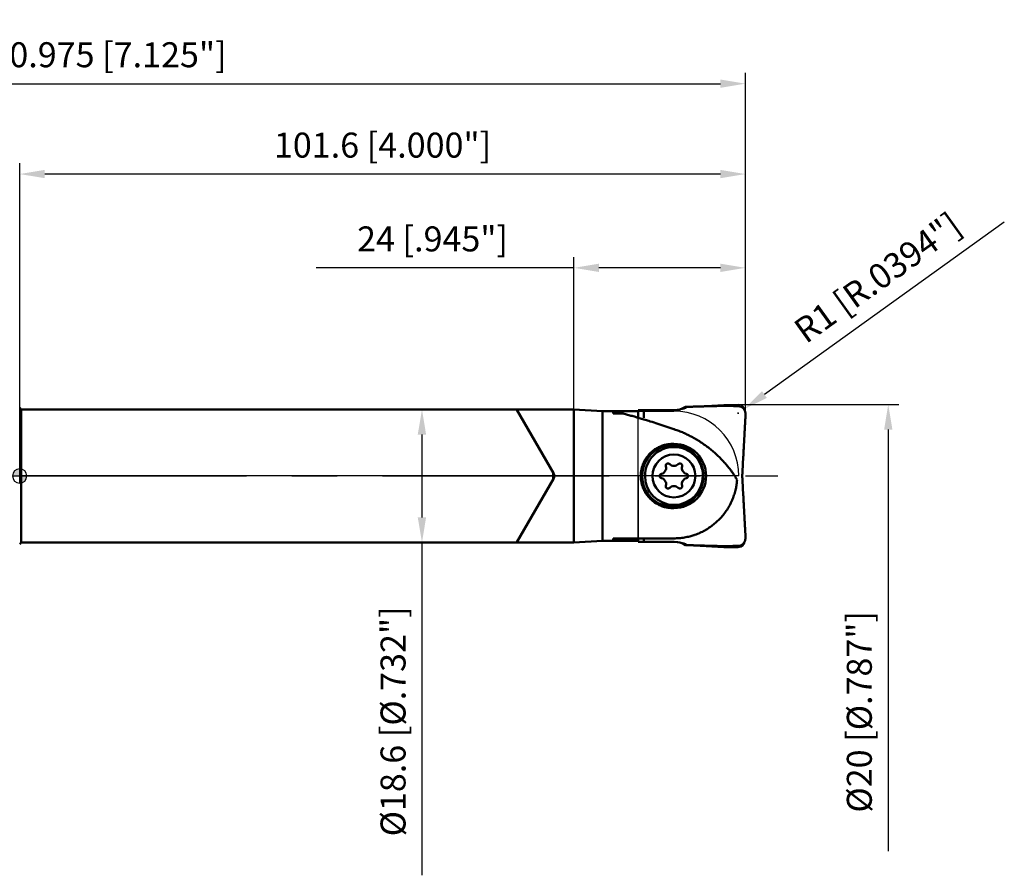
# Model space of a CAD drawing. Units: millimetres. Extents: x -116 to 138, y -62 to 89.
# Drawn here: x 0 to 138, y -56 to 64 of the extents above; entities that cross this region are included whole.
import ezdxf

# ---------------------------------------------------------------- set-up
doc = ezdxf.new("R2010")
doc.units = ezdxf.units.MM
doc.linetypes.add('CENTER', pattern=[50.8, 31.75, -6.35, 6.35, -6.35])
for name, color, linetype, lineweight in [('1', 4, 'Continuous', 50), ('2', 7, 'Continuous', 25), ('4', 2, 'CENTER', 25), ('cut', 1, 'Continuous', 25), ('nocut', 7, 'Continuous', 25), ('sk2', 7, 'Continuous', 25)]:
    doc.layers.add(name, color=color, linetype=linetype, lineweight=lineweight)
doc.styles.add('simplex', font='txt.shx', dxfattribs={"height": 3.5})
doc.dimstyles.new('\\M+18352\\M+18373\\M+1815B - ISO-25', dxfattribs={"dimscale": 0, "dimtxt": 3.5, "dimasz": 3.5, "dimexe": 1.5, "dimexo": 0, "dimgap": 2.3, "dimtad": 1, "dimdsep": 46, "dimtxsty": 'simplex', "dimcen": 0.09, "dimclrd": 256, "dimclre": 256, "dimclrt": 256, "dimadec": 0, "dimazin": 0, "dimtfac": 1, "dimtofl": 0, "dimtmove": 0, "dimatfit": 3, "dimfxl": 1, "dimtolj": 1, "dimlwd": -1, "dimlwe": -1, "dimarcsym": 0})

# ---------------------------------------------------------------- blocks, each defined once
blk = doc.blocks.new('zero block')
h = blk.add_hatch(color=7)
h.paths.add_polyline_path([(0, 1, 0.414214), (-1, 0), (0, 0)])
h.paths.add_polyline_path([(1, 0), (0, 0), (0, -1, 0.414214)])
at = {"color": 7, "ltscale": 0.2}
for p, q in [((-1, 0), (1, 0)), ((0, -1), (0, 1))]:
    blk.add_line(p, q, dxfattribs=at)
for start, end in [(90, 180), (180, 270), (0, 90), (270, 0)]:
    blk.add_arc((0, 0), 1, start, end, dxfattribs=at)
blk = doc.blocks.new('*D178')
at = {"layer": '2'}
for p, q in [((0, 9.52), (0, 43.77)), ((101.6, 30.39), (101.6, 43.77)), ((98.1, 42.27), (3.5, 42.27))]:
    blk.add_line(p, q, dxfattribs=at)
for points in [[(3.5, 42.85), (3.5, 41.69), (0, 42.27)], [(98.1, 42.85), (98.1, 41.69), (101.6, 42.27)]]:
    blk.add_solid(points, dxfattribs=at)
at = {"layer": 'Defpoints', "color": 0}
for p in [(0, 42.27), (101.6, 30.39), (0, 9.52)]:
    blk.add_point(p, dxfattribs=at)
at = {"layer": '2', "insert": (50.8, 46.32), "char_height": 3.5, "attachment_point": 5, "style": 'simplex'}
blk.add_mtext('\\A1;101.6 [4.000"]', dxfattribs=at)
blk = doc.blocks.new('*D188')
at = {"layer": '2'}
for p, q in [((77.6, 9.3), (77.6, 30.64)), ((101.6, 7.03), (101.6, 30.64)), ((77.6, 29.14), (41.5, 29.14)), ((98.1, 29.14), (81.1, 29.14))]:
    blk.add_line(p, q, dxfattribs=at)
for points in [[(81.1, 29.72), (81.1, 28.56), (77.6, 29.14)], [(98.1, 29.72), (98.1, 28.56), (101.6, 29.14)]]:
    blk.add_solid(points, dxfattribs=at)
at = {"layer": 'Defpoints', "color": 0}
for p in [(77.6, 29.14), (77.6, 9.3), (101.6, 7.03)]:
    blk.add_point(p, dxfattribs=at)
at = {"layer": '2', "insert": (57.8, 33.19), "char_height": 3.5, "attachment_point": 5, "style": 'simplex'}
blk.add_mtext('\\A1;24 [.945"]', dxfattribs=at)
blk = doc.blocks.new('*D179')
at = {"layer": '2'}
for p, q in [((61.02, 9.3), (54.82, 9.3)), ((56.32, 5.8), (56.32, -5.8)), ((60.83, -9.3), (54.82, -9.3)), ((56.32, -9.3), (56.32, -55.9))]:
    blk.add_line(p, q, dxfattribs=at)
for points in [[(55.73, 5.8), (56.9, 5.8), (56.32, 9.3)], [(55.73, -5.8), (56.9, -5.8), (56.32, -9.3)]]:
    blk.add_solid(points, dxfattribs=at)
at = {"layer": 'Defpoints', "color": 0}
for p in [(56.32, 9.3), (61.02, 9.3), (60.83, -9.3)]:
    blk.add_point(p, dxfattribs=at)
at = {"layer": '2', "insert": (52.27, -34.35), "char_height": 3.5, "attachment_point": 5, "rotation": 90, "style": 'simplex'}
blk.add_mtext('\\A1;%%c18.6 [%%C.732"]', dxfattribs=at)
blk = doc.blocks.new('*D180')
at = {"layer": 'Defpoints', "color": 0}
for p in [(101.6, 54.92), (-79.38, 8.33), (101.6, 7.03)]:
    blk.add_point(p, dxfattribs=at)
at = {"layer": 'sk2'}
for p, q in [((-79.38, 8.33), (-79.38, 56.42)), ((101.6, 7.03), (101.6, 56.42)), ((-75.88, 54.92), (98.1, 54.92))]:
    blk.add_line(p, q, dxfattribs=at)
for points in [[(-75.88, 55.5), (-75.88, 54.34), (-79.38, 54.92)], [(98.1, 55.5), (98.1, 54.34), (101.6, 54.92)]]:
    blk.add_solid(points, dxfattribs=at)
at = {"layer": 'sk2', "insert": (11.11, 58.97), "char_height": 3.5, "attachment_point": 5, "line_spacing_factor": 0.892857, "style": 'simplex'}
blk.add_mtext('\\A1;180.975 [7.125"]', dxfattribs=at)
blk = doc.blocks.new('*D175')
at = {"layer": '2'}
for p, q in [((100.6, 10), (123.1, 10)), ((121.6, 6.5), (121.6, -10)), ((121.6, -10), (121.6, -52.52))]:
    blk.add_line(p, q, dxfattribs=at)
blk.add_solid([(121.02, 6.5), (122.18, 6.5), (121.6, 10)], dxfattribs=at)
at = {"layer": 'Defpoints', "color": 0}
for p in [(100.6, 10), (91.6, -10), (121.6, -10)]:
    blk.add_point(p, dxfattribs=at)
at = {"layer": '2', "insert": (117.55, -33.01), "char_height": 3.5, "attachment_point": 5, "rotation": 90, "style": 'simplex'}
blk.add_mtext('\\A1;%%c20 [%%c.787"]', dxfattribs=at)
blk = doc.blocks.new('_None')
blk = doc.blocks.new('*D185')
at = {"layer": '2'}
for p, q in [((137.85, 35.52), (104.26, 11.41)), ((100.51, 8.78), (100.69, 8.78)), ((100.6, 8.69), (100.6, 8.87))]:
    blk.add_line(p, q, dxfattribs=at)
blk.add_solid([(103.92, 11.88), (104.6, 10.93), (101.41, 9.36)], dxfattribs=at)
at = {"layer": 'Defpoints', "color": 0}
for p in [(100.6, 8.78), (101.41, 9.36)]:
    blk.add_point(p, dxfattribs=at)
at = {"layer": '2', "insert": (120.11, 27.77), "char_height": 3.5, "attachment_point": 5, "rotation": 35.6707, "style": 'simplex'}
blk.add_mtext('\\A1;R1 [R.0394"]', dxfattribs=at)

msp = doc.modelspace()

# ---------------------------------------------------------------- linework, layer by layer
at = {"layer": '1'}
for p, q in [((93.61656485, 9.68399037), (93.19688335, 9.66905887)), ((100.50501935, 9.78430787), (100.62538792, 9.78125008)), ((0, 9.525025), (0.22497, 9.300031)), ((77.600006, 9.300031), (0.22497, 9.300031)), ((0.22497, 9.300031), (0.22497, 0)), ((69.599998, 9.275017), (74.723983, 0.400014)), ((77.599993, 0.000031), (77.6, 9.300031)), ((77.600006, 9.300031), (81.600011, 9.084945)), ((81.599991, -9.08493), (81.599991, 9.084961)), ((81.600006, 9.084961), (86.600006, 9.084961)), ((82.705857, 9.074738), (86.600006, 9.074738)), ((83.100006, 8.977509), (83.100006, 8.76413)), ((83.100006, 8.977509), (83.374451, 8.977509)), ((83.100006, 8.76413), (84.350769, 8.76413)), ((83.909033, 8.764123), (83.374456, 8.977515)), ((86.600006, 9.084961), (86.600006, 9.074738)), ((86.600006, 9.074738), (86.600006, 8.84174312)), ((86.600006, 8.841736), (86.600006, 8.268646)), ((86.61000435, 8.38570724), (86.61000435, 9.21499987)), ((91.61000435, 9.21499987), (86.61000435, 9.21499987)), ((87.38772835, 8.15423572), (87.38772835, 9.21499987)), ((101.60001835, 8.67871137), (101.59999256, 8.78182268)), ((101.60004585, 8.63919787), (101.60001835, 8.67871137)), ((86.600006, 8.150757), (86.600006, 8.268646)), ((91.450012, 4.5), (91.600006, 4.5)), ((91.600006, 4.040039), (91.600006, 4.050019)), ((101.18889185, 0.60073637), (101.30134035, 2.67194637)), ((0.22497, -9.299969), (0.22497, 0)), ((74.666252, -0.5), (74.666252, 0.5)), ((77.600006, -9.299969), (77.600006, 0.000031)), ((95.650009, 0), (95.649998, 0)), ((101.15579935, 0.24729187), (101.15571235, 0.07295887)), ((101.15571235, 0.07295887), (101.15571235, -0.07295913)), ((101.15579934, 0.24729086), (101.17123735, 0.27661687)), ((101.17123735, 0.27661687), (101.18889185, 0.60073637)), ((69.599999, -9.274993), (74.723992, -0.399977)), ((101.15571235, -0.07295913), (101.15580137, -0.24729503)), ((101.15579985, -0.24729213), (101.17123735, -0.27661713)), ((101.17123735, -0.27661713), (101.18889185, -0.60073663)), ((101.18889185, -0.60073663), (101.30134035, -2.67194663)), ((91.450012, -4.5), (91.600006, -4.5)), ((0.000005, -9.524981), (0.22497, -9.299969)), ((77.600006, -9.299969), (0.22497, -9.299969)), ((77.600006, -9.299969), (81.600007, -9.084919)), ((81.600006, -9.08493), (86.600006, -9.08493)), ((83.100006, -8.764099), (83.100006, -8.977478)), ((83.100006, -8.764099), (86.600006, -8.764099)), ((83.100006, -8.977478), (86.600006, -8.977478)), ((86.600006, -8.734161), (86.600006, -8.764099)), ((86.600006, -8.734161), (91.600006, -8.734161)), ((86.600006, -8.764099), (86.600006, -8.841736)), ((86.600007, -8.84173), (86.600006, -8.977478)), ((86.600006, -8.977478), (86.600006, -9.08493)), ((86.61000435, -9.21500013), (86.61000435, -8.87199415)), ((86.61000435, -9.21500013), (91.56614335, -9.21500013)), ((87.38772835, -9.21500013), (87.38772835, -8.87199415)), ((91.56614335, -9.21500013), (91.61000435, -9.21500013)), ((94.359181, -8.294684), (94.37123, -8.290736)), ((101.60000035, -8.75068713), (101.59757185, -8.79626263)), ((101.60001835, -8.67871163), (101.60000035, -8.75068713)), ((101.60004585, -8.63919813), (101.60001835, -8.67871163)), ((93.61656485, -9.68399063), (93.19688335, -9.66905913)), ((97.37291285, -9.79042113), (96.93759835, -9.78048913)), ((100.50501935, -9.78430813), (100.67489735, -9.77999263))]:
    msp.add_line(p, q, dxfattribs=at)
for centre, radius, start, end in [((91.61000435, 12.21499987), 3, 270, 301.935186), ((100.59999259, 8.78157259), 1, 0.0143288204, 88.5447982185), ((91.450012, 0), 4.300003, 89.999922, 179.999947), ((91.450012, 0), 4.300003, 0.00005, 89.999936), ((91.600006, 0), 4.500004, 270.000043, 90.000001), ((91.600006, 0), 4.050004, 89.999997, 179.999998), ((91.600014, 0), 3.000002, 90.000045, 269.999962), ((91.600006, 0), 4.050004, 359.999995, 89.999997), ((91.600006, 0), 3.000002, 270.00005, 89.999973), ((90.770127, 1.437409), 0.321227, 43.665599, 196.334385), ((91.600006, 2.229523), 0.826001, 223.665181, 316.334824), ((92.429894, 1.437409), 0.321227, 343.665608, 136.334392), ((74.031166, 0), 0.8, 329.999997, 29.999999), ((91.450012, 0.000031), 4.300003, 180.000053, 270.000009), ((89.940239, 0), 0.321227, 103.665615, 256.334379), ((89.669205, 1.114777), 0.826001, 283.665176, 16.334826), ((91.450012, 0.000031), 4.300003, 269.999996, 359.99995), ((91.600006, 0), 4.050004, 270.000043, 0.000005), ((93.530815, 1.114777), 0.826001, 163.665177, 256.334829), ((93.259781, 0), 0.321227, 283.66562, 76.334377), ((91.600006, 0), 4.050004, 180.000089, 270.000043), ((89.669205, -1.114746), 0.826001, 343.66517, 76.334841), ((90.770127, -1.437378), 0.321227, 163.665608, 316.334401), ((92.429894, -1.437378), 0.321227, 223.665597, 16.334389), ((93.530815, -1.114746), 0.826001, 103.665171, 196.334826), ((91.600006, -2.229492), 0.826001, 43.665176, 136.334823), ((91.61000435, -12.21500013), 3, 58.064814, 90), ((101.7821057, -9.49358323), 0.41290631, 146.1327736776, 152.8314135342), ((100.58871885, -8.70942613), 1.015083, 326.919007, 328.052171), ((100.61042935, -8.72110263), 0.990408, 336.917532, 345.939578), ((100.62157035, -8.72511813), 0.978624, 346.009182, 354.758195), ((100.63157685, -8.72764413), 0.968429, 354.852935, 355.936871), ((100.60257085, -8.38184813), 1.400014, 272.96129, 273.675045), ((100.28740835, -7.76024813), 2.068435, 285.364825, 287.300633), ((100.21072085, -7.80767313), 2.0478255, 289.744526, 291.702863), ((100.15970235, -7.90339013), 1.9794915, 294.100118, 296.135337)]:
    msp.add_arc(centre, radius, start, end, dxfattribs=at)
for points, knots in [([(94.44700413, 9.71150081), (94.40097678, 9.71000819), (94.3088763, 9.70700855), (94.17065919, 9.70247142), (94.0323101, 9.69789776), (93.89383462, 9.69329105), (93.75523871, 9.68865479), (93.66280214, 9.68554785), (93.61656477, 9.68399061)], [0, 0, 0, 0, 0.13815463518, 0.27644796141, 0.41487465373, 0.55342865267, 0.69210420956, 0.83089495966, 0.83089495966, 0.83089495966, 0.83089495966]), ([(95.27731973, 9.73676624), (95.22209041, 9.73513368), (95.1115659, 9.73184447), (94.94568447, 9.7268463), (94.7796149, 9.72178679), (94.61336703, 9.71667119), (94.50247715, 9.71322926), (94.44700413, 9.71150081)], [0, 0, 0, 0, 0.16576034366, 0.33172031979, 0.49787012481, 0.66420019474, 0.83069999429, 0.83069999429, 0.83069999429, 0.83069999429]), ([(96.10751783, 9.75976829), (96.06150537, 9.75854169), (95.969434, 9.75606891), (95.83125992, 9.75230632), (95.69295211, 9.74849178), (95.55451611, 9.74462872), (95.41595757, 9.74072062), (95.32354532, 9.73808861), (95.27731973, 9.73676624)], [0, 0, 0, 0, 0.13808642018, 0.27631368049, 0.41467589829, 0.55316763513, 0.69178332954, 0.83051681501, 0.83051681501, 0.83051681501, 0.83051681501]), ([(96.93759851, 9.78048892), (96.89159412, 9.77939653), (96.79953813, 9.77718969), (96.66138552, 9.77381933), (96.52309703, 9.77038848), (96.3846791, 9.76690226), (96.2461382, 9.76336308), (96.15373771, 9.76097169), (96.10751783, 9.75976829)], [0, 0, 0, 0, 0.13805205373, 0.27624732787, 0.4145811388, 0.55304514705, 0.69163279972, 0.83033943403, 0.83033943403, 0.83033943403, 0.83033943403]), ([(97.37291291, 9.79042155), (97.35454123, 9.7900142), (97.31573347, 9.7891509), (97.25437321, 9.78777582), (97.18643463, 9.78624002), (97.11114864, 9.78452061), (97.02740402, 9.78258805), (96.96860958, 9.78121622), (96.93759851, 9.78048892)], [0.59990983316, 0.59990983316, 0.59990983316, 0.59990983316, 0.71016704326, 0.83281400221, 0.96816380939, 1.11790264568, 1.28464774694, 1.4707653116, 1.4707653116, 1.4707653116, 1.4707653116]), ([(97.37291291, 9.79042179), (97.41170738, 9.79183819), (97.49801631, 9.79497196), (97.60825911, 9.79894726), (97.70394989, 9.80234552), (97.77670617, 9.80489698), (97.85002705, 9.80743018), (97.922986, 9.80993767), (97.98290534, 9.81200516), (98.0295131, 9.81363099), (98.06305819, 9.81481313), (98.0957067, 9.81597962), (98.12789084, 9.81713386), (98.16030638, 9.81828799), (98.19370166, 9.81945615), (98.22882501, 9.8206526), (98.28127301, 9.82238114), (98.33049598, 9.82391031), (98.37154631, 9.82512805), (98.38850465, 9.82558714), (98.40556076, 9.82600717), (98.42680881, 9.82642713), (98.45226481, 9.82678086), (98.47770415, 9.82700736), (98.50310947, 9.82711021), (98.52426968, 9.82709177), (98.54124367, 9.82700172), (98.55412635, 9.82689321), (98.56709581, 9.82674229), (98.58407168, 9.82650419), (98.60631423, 9.82613461), (98.63260232, 9.82566525), (98.65830711, 9.82517103), (98.68203061, 9.82469133), (98.70536783, 9.8242144), (98.72930955, 9.82373927), (98.76264326, 9.82308844), (98.80474745, 9.82227477), (98.85510182, 9.82127872), (98.90507682, 9.82027632), (98.95498251, 9.81927208), (99.02164998, 9.81792256), (99.10500965, 9.81621306), (99.20501066, 9.81413303), (99.30501169, 9.81202219), (99.40501276, 9.80988099), (99.50501375, 9.80770927), (99.60501457, 9.80550684), (99.70501538, 9.80327366), (99.80501664, 9.80101032), (99.90501848, 9.79871746), (100.00501985, 9.79639486), (100.10501907, 9.79403931), (100.20501625, 9.79164952), (100.30501457, 9.78922891), (100.40501577, 9.78678555), (100.47168456, 9.78513726), (100.5050191, 9.78430763)], [0, 0, 0, 0, 0.1164609609, 0.259097406, 0.3309433424, 0.4037142404, 0.4775004301, 0.5510372039, 0.6227203175, 0.6573654279, 0.6909455386, 0.7234180519, 0.7553734331, 0.7875600508, 0.8207262827, 0.8556205265, 0.8929912051, 0.9781556647, 1.0033605637, 1.0161962847, 1.0290492935, 1.0545443345, 1.0799524062, 1.1054243152, 1.1308650738, 1.1561687364, 1.1689046178, 1.1817876958, 1.1948180606, 1.2078156043, 1.2327202661, 1.2615548545, 1.2866924461, 1.3098488637, 1.3327398907, 1.3567187123, 1.381688177, 1.4327600647, 1.4830548639, 1.5327808411, 1.5827152318, 1.6328022316, 1.7328242197, 1.8328468276, 1.9328701319, 2.0328941445, 2.1329187878, 2.2329438361, 2.3329693605, 2.43299602, 2.5330244153, 2.6330537462, 2.7330810195, 2.8331052918, 2.9331309393, 3.0331638409, 3.1331984314, 3.1331984314, 3.1331984314, 3.1331984314]), ([(82.70584896, 9.0747378), (82.77294196, 9.06865111), (82.9149496, 9.05342913), (83.13777274, 9.01992026), (83.29338245, 8.99290887), (83.37444332, 8.97750879)], [0, 0, 0, 0, 0.2021055945, 0.42833135206, 0.67586364953, 0.67586364953, 0.67586364953, 0.67586364953]), ([(84.35076168, 8.76412989), (84.55028681, 8.71533562), (84.95969181, 8.61205544), (85.58534614, 8.44279163), (86.23549443, 8.25889837), (86.90057909, 8.06356761), (87.57745598, 7.85893612), (88.39739007, 7.60482462), (89.35996691, 7.29849224), (90.47335017, 6.93462654), (91.22000382, 6.68546381), (91.60000637, 6.55719019)], [0, 0, 0, 0, 0.6162145973, 1.2666266275, 1.9443705488, 2.6431457433, 3.3461225282, 4.065749714, 5.2183535127, 6.3765182056, 7.5797241416, 7.5797241416, 7.5797241416, 7.5797241416]), ([(101.58692938, 7.92471611), (101.58769188, 7.93725978), (101.58909959, 7.96101104), (101.59102212, 7.99473538), (101.59263435, 8.024745), (101.59397253, 8.05135156), (101.59507742, 8.07498452), (101.59599637, 8.09623809), (101.5967757, 8.11584494), (101.59745394, 8.13456546), (101.59805483, 8.15300933), (101.59858549, 8.17149268), (101.59904116, 8.19002729), (101.59941563, 8.20846931), (101.59971571, 8.22693992), (101.5999496, 8.24599758), (101.60011845, 8.26663288), (101.60020456, 8.28985544), (101.60016983, 8.31624356), (101.60009546, 8.34577491), (101.60007973, 8.37789076), (101.60005325, 8.41187101), (101.60002612, 8.44724133), (101.60001067, 8.48390566), (101.60000434, 8.52186301), (101.60000555, 8.56081254), (101.60001936, 8.60005132), (101.60003507, 8.62621671), (101.6000456, 8.63919789)], [0, 0, 0, 0, 0.03770049029, 0.0713787144, 0.10133717541, 0.12785897955, 0.15129913013, 0.17231334269, 0.19167913557, 0.21016603541, 0.22851162509, 0.24703996869, 0.26563878247, 0.28413210177, 0.30237726971, 0.32105776529, 0.34130923819, 0.3642850562, 0.3907256417, 0.4204735049, 0.45287938775, 0.48707316971, 0.52241429588, 0.55899035846, 0.59706618354, 0.63628632839, 0.67583896405, 0.71478252174, 0.71478252174, 0.71478252174, 0.71478252174]), ([(101.51667575, 6.64504111), (101.51835187, 6.6779277), (101.52153535, 6.74008541), (101.52610318, 6.82842649), (101.53023373, 6.90746748), (101.53399594, 6.97864598), (101.53743954, 7.04315473), (101.54056213, 7.10139688), (101.54338291, 7.1539686), (101.54595789, 7.20205296), (101.54840371, 7.24790884), (101.55080914, 7.29328267), (101.5532066, 7.3388727), (101.55558266, 7.38456163), (101.55793029, 7.43016151), (101.56027026, 7.47564625), (101.5626224, 7.52103113), (101.56500824, 7.56638676), (101.56746017, 7.61185316), (101.56999177, 7.65746969), (101.57261898, 7.70304072), (101.57533931, 7.74825617), (101.57816523, 7.79291966), (101.58108197, 7.83707239), (101.58403128, 7.88093824), (101.58596375, 7.9101188), (101.58692938, 7.92471611)], [0, 0, 0, 0, 0.0987878195, 0.1867175136, 0.2653772767, 0.3362343375, 0.4005511013, 0.4591790494, 0.5112117259, 0.5584931453, 0.6036388016, 0.6489749183, 0.69480576, 0.7405978672, 0.7862269223, 0.8317865997, 0.8772325168, 0.9225643136, 0.9680415589, 1.0138298924, 1.0596243948, 1.1049815395, 1.1497213241, 1.1938825752, 1.2377283598, 1.2816159913, 1.2816159913, 1.2816159913, 1.2816159913]), ([(91.67525509, 6.53173853), (91.6689798, 6.53386802), (91.65642732, 6.53811385), (91.63761353, 6.54449777), (91.6188012, 6.55083824), (91.60627128, 6.55507779), (91.60000637, 6.55719019)], [0, 0, 0, 0, 0.019880275531, 0.039753324284, 0.0596021424, 0.07943650364, 0.07943650364, 0.07943650364, 0.07943650364]), ([(91.67525509, 6.53173853), (91.88433252, 6.4607046), (92.30541031, 6.307632), (92.93315354, 6.04826146), (93.56268675, 5.75584041), (94.20063501, 5.42548325), (94.84212277, 5.05634793), (95.48403931, 4.64738594), (96.11028918, 4.20732991), (96.70746018, 3.74625732), (97.26954442, 3.27174252), (97.79668872, 2.78743113), (98.29347007, 2.29112956), (98.74492352, 1.80106051), (99.14791045, 1.32718894), (99.50418602, 0.87461546), (99.82200071, 0.43710746), (100.07850053, 0.05204455), (100.27791514, -0.27354876), (100.38275087, -0.46124593), (100.43066051, -0.55056738)], [0, 0, 0, 0, 0.6624445206, 1.3436354759, 2.037040079, 2.7441999503, 3.4982058102, 4.2566104772, 5.0267972464, 5.793620296, 6.5192101986, 7.2329341751, 7.9405400437, 8.625243547, 9.2313066955, 9.8062640889, 10.3527730857, 10.8531557714, 11.1938707109, 11.4979478272, 11.4979478272, 11.4979478272, 11.4979478272]), ([(101.44933596, 5.39172508), (101.45137506, 5.43147562), (101.45573192, 5.51602109), (101.46273634, 5.65032296), (101.4703778, 5.79553196), (101.47825315, 5.94376766), (101.48599688, 6.08808133), (101.49356264, 6.22744681), (101.50113195, 6.36541382), (101.50883479, 6.5045701), (101.51404355, 6.59801663), (101.51667575, 6.64504111)], [0, 0, 0, 0, 0.1194084226, 0.2539729478, 0.4034531858, 0.5556381481, 0.6993071938, 0.8370170159, 0.9743501864, 1.1138306571, 1.2551249317, 1.2551249317, 1.2551249317, 1.2551249317]), ([(91.45001247, 4.50003077), (91.29999115, 4.49999344), (91.0011349, 4.48507096), (90.6078241, 4.42574662), (90.27127016, 4.34625168), (89.98748053, 4.25918875), (89.7125322, 4.1545196), (89.44513247, 4.03222285), (89.18769176, 3.89369901), (88.94011002, 3.73878281), (88.7061794, 3.57052731), (88.48210449, 3.38673667), (88.25462119, 3.17412057), (88.02850736, 2.92985362), (87.81073049, 2.65456381), (87.6159439, 2.36447528), (87.44417366, 2.05998986), (87.28352948, 1.71559157), (87.1423352, 1.32671709), (87.03227597, 0.89448075), (86.96536973, 0.45235888), (86.94250836, 0.00408092), (86.9645404, -0.44484039), (87.03105973, -0.88850073), (87.1407639, -1.32160869), (87.2750015, -1.69269703), (87.41756228, -2.00436907), (87.55633217, -2.26232202), (87.71165808, -2.5106577), (87.88255169, -2.74794014), (88.06748765, -2.97265575), (88.28124849, -3.20061434), (88.52380459, -3.42459611), (88.79796531, -3.64096174), (89.08689359, -3.83492933), (89.39106837, -4.00641056), (89.69166577, -4.14639535), (89.9840541, -4.2579291), (90.26744364, -4.34521102), (90.60497411, -4.42521071), (90.99972713, -4.48496988), (91.29966197, -4.49996205), (91.45001247, -4.49999975)], [0, 0, 0, 0, 0.4500639721, 0.8959485889, 1.1913048015, 1.4868166155, 1.7858310165, 2.0732441132, 2.3683416785, 2.6622284468, 2.9487844438, 3.2322243189, 3.5310773614, 3.8822372528, 4.2297538782, 4.5830877408, 4.9294083828, 5.2774966733, 5.7220687803, 6.1684560274, 6.6134072031, 7.0613456007, 7.5128157868, 7.9595275792, 8.4049857004, 8.8510210642, 9.1413323703, 9.432527611, 9.7291275919, 10.0194269487, 10.3091730875, 10.6016086306, 10.9563060483, 11.298566788, 11.648379446, 11.9992420741, 12.3450558839, 12.6421568673, 12.9374032668, 13.2339777573, 13.6821019395, 14.133153454, 14.133153454, 14.133153454, 14.133153454]), ([(101.30134046, 2.67194653), (101.30800819, 2.79519343), (101.32054558, 3.02675672), (101.33833252, 3.35450119), (101.35410034, 3.64493565), (101.36813134, 3.90395449), (101.38067683, 4.13555469), (101.39188738, 4.34199222), (101.40186561, 4.52473414), (101.41070015, 4.68542616), (101.41625118, 4.78534228), (101.41885621, 4.83205571)], [0, 0, 0, 0, 0.3702814011, 0.6957073342, 0.9846803087, 1.2428678952, 1.4739031257, 1.6804995239, 1.8630929873, 2.0229455249, 2.1633035652, 2.1633035652, 2.1633035652, 2.1633035652]), ([(101.41885621, 4.83205571), (101.42011584, 4.8561116), (101.42263892, 4.90401439), (101.42649736, 4.97649297), (101.43049302, 5.05074684), (101.43472083, 5.1285085), (101.43924866, 5.21096003), (101.44414394, 5.29920726), (101.44755559, 5.36009909), (101.44933596, 5.39172508)], [0, 0, 0, 0, 0.07226652314, 0.14390756921, 0.21774362546, 0.29535038935, 0.37753709784, 0.46547089263, 0.56049907798, 0.56049907798, 0.56049907798, 0.56049907798]), ([(94.37123134, -8.29074072), (94.42741052, -8.27229648), (94.71929749, -8.1731881), (95.23834195, -7.96561707), (95.90884259, -7.62967499), (96.54915996, -7.23919851), (97.15368644, -6.7969292), (97.71768698, -6.3041602), (98.23884796, -5.76526278), (98.71336942, -5.18488364), (99.1366038, -4.56774819), (99.50460039, -3.91671989), (99.8165239, -3.23666218), (100.07019743, -2.53282629), (100.25299352, -1.84606174), (100.37262008, -1.18394974), (100.41657586, -0.76198459), (100.43066051, -0.55056738)], [0, 0, 0, 0, 0.1773883037, 0.9247315811, 1.6747371357, 2.4247373165, 3.1720701913, 3.9191066411, 4.6688274562, 5.4185101173, 6.1655208635, 6.9110325641, 7.6592696502, 8.4074294761, 9.1528363686, 9.7885131837, 10.4241707575, 10.4241707575, 10.4241707575, 10.4241707575]), ([(101.30134046, -2.67194679), (101.30800819, -2.7951937), (101.32054558, -3.02675699), (101.33833252, -3.35450146), (101.35410034, -3.64493592), (101.36813134, -3.90395476), (101.38067683, -4.13555496), (101.39188738, -4.34199249), (101.40186561, -4.52473441), (101.41070015, -4.68542643), (101.41625118, -4.78534255), (101.41885621, -4.83205598)], [0, 0, 0, 0, 0.3702814011, 0.6957073342, 0.9846803087, 1.2428678951, 1.4739031257, 1.6804995239, 1.8630929873, 2.0229455248, 2.1633035652, 2.1633035652, 2.1633035652, 2.1633035652]), ([(101.41885621, -4.83205598), (101.42011584, -4.85611187), (101.42263892, -4.90401466), (101.42649736, -4.97649324), (101.43049302, -5.05074711), (101.43472083, -5.12850877), (101.43924866, -5.2109603), (101.44414394, -5.29920753), (101.44755559, -5.36009936), (101.44933596, -5.39172535)], [0, 0, 0, 0, 0.07226652304, 0.14390756911, 0.21774362536, 0.29535038935, 0.37753709784, 0.46547089253, 0.56049907798, 0.56049907798, 0.56049907798, 0.56049907798]), ([(101.44933596, -5.39172535), (101.45137506, -5.43147589), (101.45573192, -5.51602136), (101.46273634, -5.65032323), (101.4703778, -5.79553222), (101.47825315, -5.94376793), (101.48599688, -6.0880816), (101.49356264, -6.22744708), (101.50113195, -6.36541409), (101.50883479, -6.50457037), (101.51404355, -6.5980169), (101.51667575, -6.64504138)], [0, 0, 0, 0, 0.1194084225, 0.2539729478, 0.4034531858, 0.5556381481, 0.6993071938, 0.8370170158, 0.9743501864, 1.1138306571, 1.2551249317, 1.2551249317, 1.2551249317, 1.2551249317]), ([(101.51667575, -6.64504138), (101.51835187, -6.67792797), (101.52153535, -6.74008567), (101.52610318, -6.82842675), (101.53023373, -6.90746774), (101.53399594, -6.97864625), (101.53743954, -7.043155), (101.54056213, -7.10139715), (101.54338291, -7.15396887), (101.54595789, -7.20205323), (101.54840371, -7.24790911), (101.55080914, -7.29328294), (101.5532066, -7.33887296), (101.55558266, -7.38456189), (101.55793029, -7.43016178), (101.56027026, -7.47564652), (101.5626224, -7.5210314), (101.56500824, -7.56638702), (101.56746017, -7.61185343), (101.56999177, -7.65746996), (101.57261898, -7.70304099), (101.57533931, -7.74825644), (101.57816523, -7.79291993), (101.58108197, -7.83707266), (101.58403128, -7.88093851), (101.58596375, -7.91011907), (101.58692938, -7.92471638)], [0, 0, 0, 0, 0.0987878195, 0.1867175135, 0.2653772767, 0.3362343374, 0.4005511013, 0.4591790493, 0.5112117259, 0.5584931453, 0.6036388016, 0.6489749183, 0.69480576, 0.7405978672, 0.7862269223, 0.8317865997, 0.8772325168, 0.9225643136, 0.9680415589, 1.0138298924, 1.0596243948, 1.1049815395, 1.1497213241, 1.1938825752, 1.2377283598, 1.2816159913, 1.2816159913, 1.2816159913, 1.2816159913]), ([(101.58692938, -7.92471638), (101.58769188, -7.93726005), (101.58909959, -7.96101131), (101.59102212, -7.99473565), (101.59263435, -8.02474526), (101.59397253, -8.05135183), (101.59507742, -8.07498478), (101.59599637, -8.09623835), (101.5967757, -8.11584521), (101.59745394, -8.13456573), (101.59805483, -8.1530096), (101.59858549, -8.17149295), (101.59904116, -8.19002756), (101.59941563, -8.20846958), (101.59971571, -8.22694019), (101.5999496, -8.24599785), (101.60011845, -8.26663314), (101.60020456, -8.28985571), (101.60016983, -8.31624383), (101.60009546, -8.34577518), (101.60007973, -8.37789103), (101.60005325, -8.41187128), (101.60002612, -8.44724159), (101.60001067, -8.48390593), (101.60000434, -8.52186327), (101.60000555, -8.56081281), (101.60001936, -8.60005159), (101.60003507, -8.62621698), (101.6000456, -8.63919816)], [0, 0, 0, 0, 0.03770049029, 0.0713787144, 0.10133717541, 0.12785897955, 0.15129913013, 0.17231334259, 0.19167913557, 0.21016603541, 0.22851162509, 0.24703996869, 0.26563878247, 0.28413210167, 0.30237726971, 0.32105776529, 0.34130923819, 0.3642850562, 0.3907256417, 0.4204735048, 0.45287938775, 0.48707316961, 0.52241429588, 0.55899035836, 0.59706618354, 0.63628632829, 0.67583896405, 0.71478252174, 0.71478252174, 0.71478252174, 0.71478252174]), ([(91.60000637, -8.73416113), (91.84911449, -8.7339392), (92.3484724, -8.71272715), (93.09233322, -8.61747007), (93.76385054, -8.47429269), (94.18251873, -8.35220255), (94.35918453, -8.29467749)], [0, 0, 0, 0, 0.7473246494, 1.4973194149, 2.2473142327, 2.8047004925, 2.8047004925, 2.8047004925, 2.8047004925]), ([(101.03165413, -9.68049024), (101.0323959, -9.6800883), (101.03387294, -9.67928669), (101.03607849, -9.67808596), (101.03826581, -9.67689147), (101.04043625, -9.67570253), (101.04259127, -9.67451843), (101.04473202, -9.67333858), (101.04685918, -9.67216267), (101.04897273, -9.67099077), (101.05107252, -9.66982299), (101.0531582, -9.6686596), (101.05522968, -9.6675007), (101.05728724, -9.66634618), (101.05933168, -9.66519566), (101.06136407, -9.66404857), (101.06338581, -9.66290418), (101.06539806, -9.66176185), (101.06740168, -9.66062113), (101.06939744, -9.6594816), (101.07138624, -9.65834278), (101.07336894, -9.6572042), (101.07534622, -9.65606547), (101.0773189, -9.65492614), (101.07928807, -9.65378557), (101.08125504, -9.65264303), (101.08322095, -9.65149782), (101.08518702, -9.65034924), (101.08715416, -9.64919673), (101.08912311, -9.64803984), (101.09109462, -9.6468781), (101.09240937, -9.64610112), (101.09306734, -9.64571172)], [0, 0, 0, 0, 0.002531002908, 0.005041616411, 0.007533635272, 0.010007688722, 0.012465875876, 0.014910327892, 0.017340750131, 0.01975752347, 0.022160428103, 0.024548759759, 0.026922142948, 0.029281291019, 0.031626754742, 0.033959989713, 0.036282556192, 0.038596215457, 0.040901647183, 0.043199313082, 0.045490741323, 0.047776957996, 0.050058418248, 0.052335934522, 0.054611134445, 0.056885336934, 0.059160099131, 0.0614365996, 0.06371629207, 0.065999788728, 0.068287608973, 0.070581299009, 0.070581299009, 0.070581299009, 0.070581299009]), ([(101.09306734, -9.64571172), (101.09375901, -9.64526616), (101.09513595, -9.64437785), (101.09719136, -9.64304789), (101.099229, -9.64172553), (101.10125022, -9.64040997), (101.1032562, -9.6391005), (101.10524773, -9.63779667), (101.10722525, -9.63649824), (101.10918903, -9.63520511), (101.11113921, -9.63391722), (101.11307567, -9.63263472), (101.11499806, -9.63135789), (101.11690647, -9.63008672), (101.11880158, -9.62882083), (101.1206845, -9.62755951), (101.1225564, -9.62630204), (101.12441818, -9.62504785), (101.12627072, -9.62379637), (101.12811481, -9.6225471), (101.12995148, -9.62129937), (101.13178164, -9.62005258), (101.13360635, -9.61880602), (101.13542647, -9.61755912), (101.13724269, -9.61631138), (101.13905575, -9.61506233), (101.14086643, -9.61381141), (101.1426757, -9.61255793), (101.14448454, -9.61130122), (101.14629379, -9.61004065), (101.14810413, -9.60877575), (101.14991616, -9.60750603), (101.1511242, -9.60665711), (101.15172864, -9.60623175)], [0, 0, 0, 0, 0.002468276633, 0.004915850125, 0.007344492969, 0.009755632068, 0.012150782557, 0.014531131495, 0.01689674506, 0.01924786296, 0.021585049703, 0.023907918605, 0.026215780619, 0.028508419606, 0.030786957467, 0.033052815969, 0.035307469009, 0.037552084573, 0.039787277875, 0.042014401206, 0.044234316577, 0.046448471329, 0.048657854013, 0.05086390396, 0.053067260291, 0.05526842225, 0.057468871972, 0.059669557943, 0.061871616932, 0.064076500426, 0.066284840698, 0.068497000503, 0.07071431971, 0.07071431971, 0.07071431971, 0.07071431971]), ([(101.15172864, -9.60623175), (101.15238894, -9.60573206), (101.15370298, -9.60473611), (101.15566349, -9.60324565), (101.15760568, -9.60176465), (101.159531, -9.60029206), (101.16144089, -9.59882687), (101.16333615, -9.59736853), (101.16521696, -9.59591695), (101.16708331, -9.59447223), (101.16893527, -9.59303435), (101.17077283, -9.5916034), (101.17259573, -9.59017965), (101.17440394, -9.58876318), (101.17619814, -9.58735353), (101.1779797, -9.58594967), (101.17975004, -9.58455055), (101.18151034, -9.58315527), (101.18326155, -9.5817631), (101.18500441, -9.58037351), (101.18673962, -9.57898593), (101.18846793, -9.5775998), (101.19019005, -9.57621456), (101.19190665, -9.57482967), (101.19361842, -9.5734446), (101.19532624, -9.57205862), (101.19703113, -9.5706709), (101.19873416, -9.56928055), (101.20043643, -9.56788666), (101.2021388, -9.56648848), (101.20384181, -9.56508554), (101.2055458, -9.56367751), (101.20668142, -9.56273626), (101.20724946, -9.56226472)], [0, 0, 0, 0, 0.002484189711, 0.004946463632, 0.007388196705, 0.009811486165, 0.012218201627, 0.014609721723, 0.016985650851, 0.019345666141, 0.021690288193, 0.024019507531, 0.026332670007, 0.028629320357, 0.030910359137, 0.033177870045, 0.035433938813, 0.03767974009, 0.039916535179, 0.042145394553, 0.044366794408, 0.046581889135, 0.048791855097, 0.050997135612, 0.053198645226, 0.055397706584, 0.057595489281, 0.059793488543, 0.061993167522, 0.064195936428, 0.066402346725, 0.068612539094, 0.070827311038, 0.070827311038, 0.070827311038, 0.070827311038]), ([(101.20724946, -9.56226472), (101.20787441, -9.56171294), (101.20911776, -9.56061338), (101.21097184, -9.55896843), (101.21280702, -9.55733498), (101.21462453, -9.55571204), (101.21642577, -9.55409846), (101.2182117, -9.55249345), (101.21998244, -9.55089697), (101.22173795, -9.54930914), (101.22347843, -9.54772987), (101.22520418, -9.54615893), (101.22691533, -9.54459632), (101.22861212, -9.54304186), (101.23029521, -9.54149504), (101.23196555, -9.53995501), (101.2336243, -9.5384208), (101.23527257, -9.53689145), (101.23691127, -9.53536611), (101.2385412, -9.53384408), (101.24016309, -9.53232469), (101.24177765, -9.53080732), (101.24338551, -9.52929138), (101.24498738, -9.52777622), (101.24658414, -9.52626099), (101.24817671, -9.52474482), (101.24976575, -9.52322707), (101.25135202, -9.52170699), (101.25293659, -9.52018353), (101.25452048, -9.51865566), (101.2561043, -9.51712275), (101.25768824, -9.51558457), (101.25874336, -9.51455646), (101.25927097, -9.51404147)], [0, 0, 0, 0, 0.002501049583, 0.004979396256, 0.00743581697, 0.009871524561, 0.012289371937, 0.014690671971, 0.017075024154, 0.01944186757, 0.021791892494, 0.024125577262, 0.026442896855, 0.028743726954, 0.031029129788, 0.033300650201, 0.035559552443, 0.037807578162, 0.040046111326, 0.042275807707, 0.044497805899, 0.046713305943, 0.048922825804, 0.051127262087, 0.053328083497, 0.055526623876, 0.05772386951, 0.059920309585, 0.06211767564, 0.064318276004, 0.066522419848, 0.06873012743, 0.070941990817, 0.070941990817, 0.070941990817, 0.070941990817]), ([(101.25927097, -9.51404147), (101.25985635, -9.51344024), (101.26102049, -9.51224246), (101.26275553, -9.51045093), (101.26447169, -9.50867264), (101.26616992, -9.50690668), (101.26785107, -9.5051523), (101.26951576, -9.50340894), (101.27116418, -9.5016765), (101.27279642, -9.49995497), (101.27441283, -9.49824416), (101.27601375, -9.49654348), (101.27759997, -9.49485254), (101.27917214, -9.49317064), (101.28073109, -9.49149701), (101.28227769, -9.48983075), (101.28381284, -9.48817099), (101.28533742, -9.4865168), (101.2868523, -9.4848673), (101.28835827, -9.48322165), (101.28985604, -9.48157911), (101.29134624, -9.47993898), (101.29282961, -9.47830052), (101.29430674, -9.47666281), (101.29577838, -9.47502522), (101.29724522, -9.47338696), (101.29870802, -9.47174718), (101.30016744, -9.47010507), (101.30162416, -9.46845986), (101.30307888, -9.4668107), (101.3045322, -9.46515685), (101.30598463, -9.46349766), (101.30695157, -9.46238879), (101.30743497, -9.46183336)], [0, 0, 0, 0, 0.002517405153, 0.005010895669, 0.007481933149, 0.009931429625, 0.012360934314, 0.014771454143, 0.017162922441, 0.019535029298, 0.021888398616, 0.024223873145, 0.026541960309, 0.028843839585, 0.031130719979, 0.033403608988, 0.035664066244, 0.037913313067, 0.040152391457, 0.042382782356, 0.044605482076, 0.046821060926, 0.049030820401, 0.051236066002, 0.053437386582, 0.055635870324, 0.057833026557, 0.060029644076, 0.062226597727, 0.064425341916, 0.066626866581, 0.068831630746, 0.071040615147, 0.071040615147, 0.071040615147, 0.071040615147]), ([(101.30743497, -9.46183336), (101.30797639, -9.46118603), (101.30905253, -9.45989681), (101.31065521, -9.45796914), (101.31223892, -9.45605668), (101.31380466, -9.45415837), (101.31535316, -9.45227346), (101.31688478, -9.45040159), (101.31839961, -9.44854293), (101.31989751, -9.44669721), (101.32137924, -9.44486418), (101.32284548, -9.443043), (101.32429702, -9.44123283), (101.32573477, -9.43943265), (101.32715973, -9.43764128), (101.3285728, -9.43585767), (101.32997457, -9.43408114), (101.33136563, -9.43231101), (101.33274667, -9.43054644), (101.33411844, -9.42878653), (101.33548163, -9.42703037), (101.33683697, -9.42527709), (101.33818507, -9.42352589), (101.33952638, -9.42177613), (101.34086144, -9.42002725), (101.34219065, -9.41827817), (101.34351505, -9.41652797), (101.34483543, -9.41477547), (101.3461526, -9.41301956), (101.34746724, -9.41125927), (101.34877978, -9.40949394), (101.35009057, -9.407723), (101.35096256, -9.40653953), (101.35139831, -9.40594676)], [0, 0, 0, 0, 0.002531715081, 0.005038001081, 0.007520648952, 0.009980932707, 0.012420143447, 0.014838894163, 0.017236803936, 0.019613469678, 0.021970054104, 0.024307830865, 0.026627653677, 0.028930897997, 0.031219387872, 0.033494673791, 0.035757458564, 0.038008292644, 0.040248601207, 0.042479726459, 0.044702411708, 0.046918036837, 0.04912790168, 0.051332405521, 0.053532196201, 0.055728541238, 0.057922893683, 0.060116658782, 0.062311246489, 0.064507980732, 0.066707710634, 0.068910665527, 0.071117771554, 0.071117771554, 0.071117771554, 0.071117771554]), ([(101.35139831, -9.40594676), (101.35189196, -9.40525668), (101.35287263, -9.40388263), (101.35433185, -9.40182868), (101.35577219, -9.39979196), (101.3571944, -9.39777158), (101.35859895, -9.39576701), (101.35998613, -9.39377806), (101.36135602, -9.3918042), (101.3627095, -9.38984499), (101.36404743, -9.38789919), (101.36537062, -9.38596582), (101.36667956, -9.38404425), (101.36797453, -9.38213421), (101.36925606, -9.38023504), (101.37052495, -9.37834567), (101.37178221, -9.37646466), (101.37302871, -9.37459081), (101.37426511, -9.37272315), (101.37549201, -9.37086083), (101.37670998, -9.36900301), (101.37791975, -9.3671486), (101.37912196, -9.3652966), (101.38031733, -9.36344589), (101.38150638, -9.36159562), (101.38268962, -9.35974504), (101.38386734, -9.35789323), (101.38504015, -9.35603931), (101.38620882, -9.35418222), (101.38737386, -9.35232098), (101.38853575, -9.35045475), (101.3896948, -9.34858291), (101.39046502, -9.34733215), (101.39084969, -9.34670574)], [0, 0, 0, 0, 0.002545415042, 0.005064341696, 0.007558582136, 0.010029070292, 0.01247659539, 0.014901574751, 0.017303784478, 0.019684541519, 0.022045340247, 0.024387991762, 0.026712954844, 0.02902041355, 0.03131090846, 0.03358625889, 0.035848173879, 0.038098387617, 0.040337969398, 0.042567649944, 0.044788800182, 0.047002416731, 0.049210028487, 0.051412747953, 0.053611981216, 0.05580821863, 0.058002294782, 0.060195743539, 0.062389440256, 0.064584909294, 0.06678314402, 0.068984524209, 0.071189800415, 0.071189800415, 0.071189800415, 0.071189800415]), ([(101.39084969, -9.34670574), (101.39127812, -9.34599944), (101.39212886, -9.34459323), (101.39339365, -9.34249151), (101.39464088, -9.34040793), (101.39587107, -9.33834179), (101.39708454, -9.33629279), (101.39828151, -9.33426077), (101.39946235, -9.33224527), (101.40062766, -9.33024551), (101.40177834, -9.3282601), (101.40291521, -9.32628779), (101.40403884, -9.32432775), (101.4051495, -9.32237963), (101.40624758, -9.32044291), (101.40733365, -9.3185167), (101.40840853, -9.31659966), (101.409473, -9.31469049), (101.4105278, -9.31278793), (101.41157355, -9.31089093), (101.41261074, -9.30899864), (101.41363975, -9.30711037), (101.41432151, -9.30585199), (101.4146611, -9.30522335)], [0, 0, 0, 0, 0.002478246594, 0.004930606387, 0.007358800003, 0.009763297235, 0.012144528067, 0.014502892709, 0.016838349865, 0.01915235381, 0.021446422876, 0.023722638927, 0.025981845576, 0.028224245517, 0.030450099467, 0.032660880756, 0.034858126139, 0.037043576187, 0.039218481912, 0.041384291746, 0.043542036003, 0.045692157703, 0.047835624938, 0.047835624938, 0.047835624938, 0.047835624938]), ([(101.5215474, -9.10939774), (101.52010317, -9.11278188), (101.51717683, -9.1195353), (101.51267502, -9.12961796), (101.50806082, -9.13965344), (101.50333486, -9.14964054), (101.49849807, -9.15957797), (101.49355055, -9.16946431), (101.48849305, -9.17929829), (101.48332617, -9.1890786), (101.47805055, -9.19880401), (101.47266672, -9.20847317), (101.46717588, -9.21808525), (101.46157808, -9.2276388), (101.45587402, -9.23713271), (101.45200131, -9.24342063), (101.45004746, -9.24655423)], [0, 0, 0, 0, 0.01103829718, 0.02207998613, 0.03312544099, 0.04417390368, 0.05522584594, 0.06628083925, 0.07733884585, 0.08840001599, 0.09946389338, 0.11053067706, 0.12160033015, 0.13267274874, 0.14374823947, 0.15482672296, 0.15482672296, 0.15482672296, 0.15482672296]), ([(94.44700413, -9.71150107), (94.40097678, -9.71000846), (94.3088763, -9.70700882), (94.17065919, -9.70247169), (94.0323101, -9.69789803), (93.89383462, -9.69329132), (93.75523871, -9.68865506), (93.66280214, -9.68554812), (93.61656477, -9.68399088)], [0, 0, 0, 0, 0.13815463517, 0.27644796141, 0.41487465373, 0.55342865267, 0.69210420956, 0.83089495966, 0.83089495966, 0.83089495966, 0.83089495966]), ([(95.27731973, -9.73676651), (95.22209041, -9.73513395), (95.1115659, -9.73184474), (94.94568447, -9.72684657), (94.7796149, -9.72178706), (94.61336703, -9.71667146), (94.50247715, -9.71322953), (94.44700413, -9.71150107)], [0, 0, 0, 0, 0.16576034367, 0.33172031979, 0.49787012481, 0.66420019474, 0.83069999429, 0.83069999429, 0.83069999429, 0.83069999429]), ([(96.10751783, -9.75976856), (96.06150537, -9.75854196), (95.969434, -9.75606918), (95.83125992, -9.75230659), (95.69295211, -9.74849204), (95.55451611, -9.74462899), (95.41595757, -9.74072089), (95.32354532, -9.73808887), (95.27731973, -9.73676651)], [0, 0, 0, 0, 0.13808642018, 0.27631368049, 0.41467589829, 0.55316763513, 0.69178332954, 0.83051681501, 0.83051681501, 0.83051681501, 0.83051681501]), ([(96.93759851, -9.78048919), (96.89159412, -9.7793968), (96.79953813, -9.77718995), (96.66138552, -9.77381959), (96.52309703, -9.77038874), (96.3846791, -9.76690252), (96.2461382, -9.76336335), (96.15373771, -9.76097196), (96.10751783, -9.75976856)], [0, 0, 0, 0, 0.13805205373, 0.27624732787, 0.4145811388, 0.55304514705, 0.69163279972, 0.83033943403, 0.83033943403, 0.83033943403, 0.83033943403]), ([(97.37291283, -9.79042156), (97.41170736, -9.79183747), (97.49801624, -9.7949736), (97.60825911, -9.79894791), (97.70394988, -9.80234631), (97.77670617, -9.80489775), (97.85002705, -9.80743095), (97.92298599, -9.80993844), (97.98290534, -9.81200593), (98.0295131, -9.81363176), (98.06305819, -9.8148139), (98.09570669, -9.81598039), (98.12789084, -9.81713463), (98.16030638, -9.81828876), (98.19370165, -9.81945692), (98.22882501, -9.82065337), (98.281273, -9.82238191), (98.33049598, -9.82391108), (98.37154631, -9.82512882), (98.38850465, -9.82558791), (98.40556076, -9.82600794), (98.4268088, -9.8264279), (98.4522648, -9.82678163), (98.47770414, -9.82700813), (98.50310947, -9.82711098), (98.52426968, -9.82709254), (98.54124367, -9.82700249), (98.55412634, -9.82689398), (98.56709581, -9.82674306), (98.58407168, -9.82650496), (98.60631423, -9.82613538), (98.63260232, -9.82566602), (98.65830711, -9.8251718), (98.68203061, -9.82469209), (98.70536783, -9.82421516), (98.72930955, -9.82374004), (98.76264326, -9.82308921), (98.80474745, -9.82227554), (98.85510182, -9.82127949), (98.90507682, -9.82027709), (98.95498251, -9.81927285), (99.02164998, -9.81792333), (99.10500965, -9.81621383), (99.20501066, -9.8141338), (99.30501169, -9.81202296), (99.40501276, -9.80988176), (99.50501375, -9.80771004), (99.60501458, -9.80550761), (99.70501539, -9.80327443), (99.80501665, -9.80101109), (99.9050185, -9.79871823), (100.00501986, -9.79639563), (100.10501909, -9.79404007), (100.20501627, -9.79165031), (100.30501459, -9.78922962), (100.4050158, -9.78678655), (100.47168457, -9.78513753), (100.5050191, -9.7843079)], [0.5993964473, 0.5993964473, 0.5993964473, 0.5993964473, 0.832318592, 1.1175914826, 1.2612833557, 1.4068251522, 1.554397532, 1.7014710798, 1.8448373069, 1.9141275278, 1.9812877489, 2.0462327752, 2.1101435375, 2.1745167728, 2.2408492366, 2.3106377241, 2.3853790815, 2.5557080012, 2.6061177995, 2.6317892417, 2.6574952594, 2.7084853421, 2.7593014861, 2.8102453047, 2.8611268226, 2.9117341484, 2.9372059116, 2.9629720679, 2.9890327978, 3.0150278853, 3.0648372093, 3.1225063863, 3.1727815697, 3.2190944052, 3.2648764593, 3.3128341027, 3.3627730323, 3.4649168083, 3.5655064071, 3.664958362, 3.7648271439, 3.8650011442, 4.0650451217, 4.265090339, 4.4651369494, 4.6651849765, 4.8652342652, 5.0652843644, 5.2653354162, 5.4653887389, 5.6654455336, 5.8655042006, 6.0655587532, 6.2656073051, 6.4656586103, 6.6657244264, 6.8657935666, 6.8657935666, 6.8657935666, 6.8657935666]), ([(100.69230826, -9.77898322), (100.69313003, -9.77889247), (100.6947683, -9.7787104), (100.69721785, -9.7784348), (100.69965253, -9.77815754), (100.70207342, -9.77787858), (100.70448157, -9.77759786), (100.70687815, -9.7773153), (100.70926466, -9.77703078), (100.71164297, -9.77674413), (100.71401505, -9.77645515), (100.71638208, -9.77616373), (100.71874416, -9.77586988), (100.72110037, -9.77557375), (100.72344978, -9.7752755), (100.72579174, -9.77497524), (100.7281256, -9.7746731), (100.73045053, -9.77436923), (100.73276632, -9.7740637), (100.73507359, -9.77375647), (100.73737358, -9.77344742), (100.73966772, -9.77313638), (100.74195744, -9.77282321), (100.74424382, -9.77250776), (100.74652742, -9.77218998), (100.74880881, -9.77186982), (100.75108905, -9.77154715), (100.75336964, -9.77122175), (100.75565186, -9.77089345), (100.75793667, -9.77056213), (100.76022491, -9.77022765), (100.7625179, -9.76988983), (100.76481705, -9.76954843), (100.76635196, -9.76931875), (100.76712066, -9.76920328)], [0, 0, 0, 0, 0.002480304528, 0.004945057493, 0.007395027158, 0.009831552333, 0.012255761798, 0.014668415281, 0.01707108371, 0.019465995904, 0.021854970825, 0.02423994421, 0.026620686474, 0.028995827317, 0.031364187927, 0.033725481346, 0.03607921929, 0.038424180593, 0.040759599196, 0.043086800529, 0.045407065211, 0.047721597636, 0.050032181853, 0.052340180646, 0.054645713563, 0.056948985802, 0.059251414704, 0.061554574233, 0.063860057368, 0.066168562227, 0.068480685371, 0.070797736758, 0.073121779131, 0.075453743617, 0.075453743617, 0.075453743617, 0.075453743617]), ([(100.76712066, -9.76920328), (100.76792341, -9.76904811), (100.76952369, -9.76873776), (100.77191661, -9.76827058), (100.7742956, -9.76780305), (100.7766624, -9.76733491), (100.7790183, -9.76686593), (100.78136403, -9.76639603), (100.78369978, -9.76592519), (100.78602578, -9.76545344), (100.78834226, -9.76498075), (100.79064915, -9.76450719), (100.79294604, -9.76403287), (100.79523279, -9.76355787), (100.79750949, -9.76308222), (100.79977629, -9.76260593), (100.80203332, -9.76212899), (100.8042813, -9.76165132), (100.80652148, -9.76117267), (100.80875544, -9.76069274), (100.81098475, -9.76021121), (100.81321088, -9.75972778), (100.81543485, -9.75924225), (100.81765713, -9.75875453), (100.81987801, -9.75826456), (100.82209818, -9.7577722), (100.82431879, -9.75727721), (100.82654122, -9.75677926), (100.8287667, -9.7562781), (100.83099632, -9.75577345), (100.83323114, -9.75526508), (100.83472267, -9.75492409), (100.8354695, -9.75475292)], [0, 0, 0, 0, 0.002452847621, 0.004890284729, 0.007314275639, 0.009726347091, 0.012128240226, 0.014520633997, 0.016903349193, 0.019276453148, 0.021640708403, 0.023995979169, 0.026341454083, 0.02867676268, 0.031002664789, 0.033319021668, 0.035625630095, 0.037923299603, 0.040213510004, 0.042497883102, 0.044778078125, 0.047055666091, 0.049331943272, 0.051607140072, 0.053881178547, 0.056154790966, 0.058429453187, 0.060706508472, 0.06298740857, 0.065273078801, 0.067564560524, 0.069863125816, 0.069863125816, 0.069863125816, 0.069863125816])]:
    msp.add_open_spline(points, degree=3, knots=knots, dxfattribs=at)
at = {"layer": '4'}
msp.add_line((0, 0), (106.128979, 0), dxfattribs=at)
at = {"layer": 'cut'}
for p, q in [((93.600006, 9.73796097), (98.600006, 9.99999986)), ((98.600006, 9.99999986), (100.600006, 9.99999986)), ((86.600006, 9.21499986), (91.90758811, 9.21499986)), ((86.600006, -9.21500014), (86.600006, 9.21499986)), ((101.15453988, -0.00000014), (101.600006, 8.49999986)), ((101.600006, 8.49999986), (101.600006, 8.99999986)), ((86.600006, -0.00000013), (86.600006, -9.21500013)), ((101.15453988, -0.00000014), (101.600006, -8.50000014)), ((86.600006, -9.21500014), (91.90758811, -9.21500014)), ((101.600006, -8.50000014), (101.600006, -9.00000014)), ((93.600006, -9.73796124), (98.600006, -10.00000014)), ((98.600006, -10.00000014), (100.600006, -10.00000014))]:
    msp.add_line(p, q, dxfattribs=at)
for centre, radius, start, end in [((91.90758811, 12.21499986), 3, 270, 304.342543801), ((100.600006, 8.99999986), 1, 0, 90), ((91.90758811, -12.21500014), 3, 55.657456199, 90), ((100.600006, -9.00000014), 1, 270, 0)]:
    msp.add_arc(centre, radius, start, end, dxfattribs=at)
at = {"layer": 'nocut'}
for p, q in [((0, -0.00000013), (0, 9.52499987)), ((0.225, 9.29999987), (0, 9.52499987)), ((0.225, 9.29999987), (77.6, 9.29999987)), ((81.600006, 9.08496087), (77.600006, 9.30003087)), ((77.600006, 9.30003087), (81.600006, 9.08496087)), ((81.600006, 9.08496087), (91.602006, 9.08496087)), ((100.686936, -0.00000013), (0, -0.00000013))]:
    msp.add_line(p, q, dxfattribs=at)
msp.add_arc((91.602006, 0.00003087), 9.08493, 0, 90, dxfattribs=at)

# ---------------------------------------------------------------- block references
msp.add_blockref('zero block', (0, 0))

# ---------------------------------------------------------------- dimensions: what is measured, and where the dimension line sits
at = {"layer": '2'}
for base, p1, p2, picture, middle in [((0, 42.2699040109), (101.6, 30.3906217015), (0, 9.5158886172), '*D178', (50.8, 46.3199040109)), ((77.6, 29.1414413985), (101.6, 7.0270383495), (77.6, 9.300031), '*D188', (57.8, 33.1914413985))]:
    dim = msp.add_linear_dim(base=base, p1=p1, p2=p2, angle=180, dimstyle='\\M+18352\\M+18373\\M+1815B - ISO-25', override={"dimscale": 1, "dimdec": 8}, dxfattribs=at)
    dim.commit()
    dim.dimension.update_dxf_attribs({"geometry": picture, "text_midpoint": middle})
dim = msp.add_radius_dim(center=(100.59999259, 8.78157259), mpoint=(101.41237478, 9.36469794), dimstyle='\\M+18352\\M+18373\\M+1815B - ISO-25', override={"dimscale": 1, "dimdec": 8}, dxfattribs=at)
dim.commit()
dim.dimension.update_dxf_attribs({"geometry": '*D185', "text_midpoint": (120.11172549, 27.77237048)})
dim = msp.add_linear_dim(base=(121.600006, -10.0000001343), p1=(100.600006, 9.9999998646), p2=(91.600006, -10.0000001343), angle=270, text='%%c<>', dimstyle='\\M+18352\\M+18373\\M+1815B - ISO-25', override={"dimscale": 1, "dimdec": 8, "dimblk2": 'None', "dimsah": 1, "dimse1": 0, "dimse2": 1}, dxfattribs=at)
dim.commit()
dim.dimension.update_dxf_attribs({"geometry": '*D175', "text_midpoint": (117.550006, -33.0083334676)})
dim = msp.add_linear_dim(base=(56.3177086898, 9.300031), p1=(60.8252842969, -9.299969), p2=(61.0150625075, 9.300031), angle=270, text='%%c<>', dimstyle='\\M+18352\\M+18373\\M+1815B - ISO-25', override={"dimscale": 1, "dimdec": 8}, dxfattribs=at)
dim.commit()
dim.dimension.update_dxf_attribs({"geometry": '*D179', "text_midpoint": (56.3177086898, -34.349969), "dimtype": 160})
at = {"layer": 'sk2'}
dim = msp.add_linear_dim(base=(101.6, 54.9210880477), p1=(-79.375, 8.325012), p2=(101.6, 7.0270383495), angle=180, dimstyle='\\M+18352\\M+18373\\M+1815B - ISO-25', override={"dimscale": 1, "dimdec": 8}, dxfattribs=at)
dim.commit()
dim.dimension.update_dxf_attribs({"geometry": '*D180', "text_midpoint": (11.112503, 54.9210880477), "dimtype": 160})

doc.saveas('drawing.dxf')
